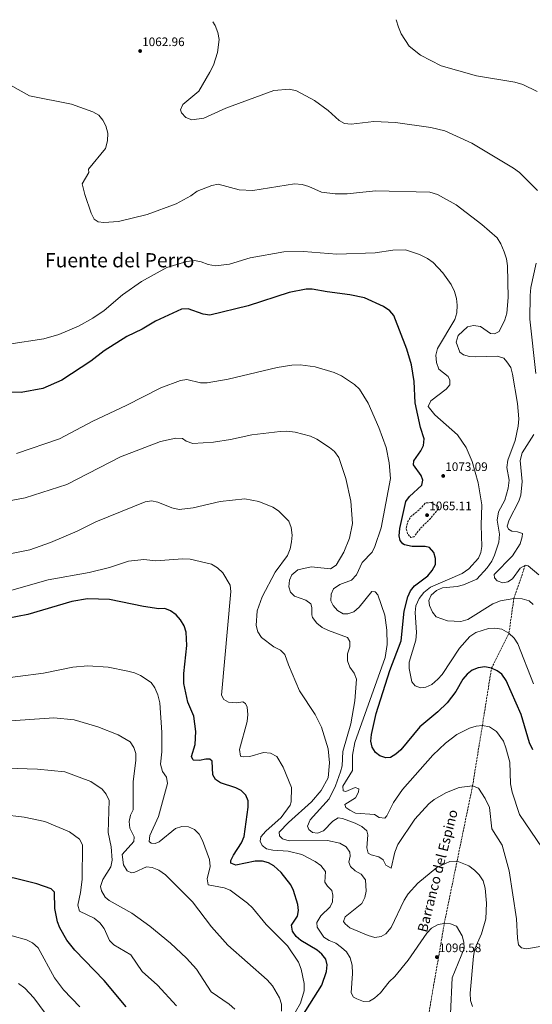
# Model space of a CAD drawing. Units: metres. Extents: x 583431 to 586865, y 4740504 to 4742859.
# Drawn here: x 584122 to 584538, y 4742031 to 4742830 of the extents above; entities that cross this region are included whole.
import ezdxf
from ezdxf.enums import TextEntityAlignment as Align

# ---------------------------------------------------------------- set-up
doc = ezdxf.new("R2010")
doc.units = ezdxf.units.M
doc.header["$MEASUREMENT"] = 0
doc.linetypes.add('DGN Style 3', pattern=[2.435891, 1.739922, -0.695969])
for name, color, linetype, lineweight in [('Barranco lineal', 142, 'DGN Style 3', 13), ('Cota de punto acotado terreno', 7, 'Continuous', 0), ('Curva de nivel de depresión intermedia', 30, 'DGN Style 3', 0), ('Curva de nivel directora', 30, 'Continuous', 30), ('Curva de nivel intermedia', 30, 'Continuous', 0), ('Punto acotado terreno (símbolo)', 7, 'Continuous', 0), ('Texto de arroyo-regatas y barrancos', 142, 'Continuous', 0), ('Texto de Área (paraje) menor', 7, 'Continuous', 0)]:
    doc.layers.add(name, color=color, linetype=linetype, lineweight=lineweight)
doc.styles.add('Style-Arial', font='arial.ttf')

# ---------------------------------------------------------------- blocks, each defined once
blk = doc.blocks.new('5PATER')
at = {"layer": 'Punto acotado terreno (símbolo)', "linetype": 'Continuous', "lineweight": 0}
h = blk.add_hatch(color=51, dxfattribs=at)
edge = h.paths.add_edge_path()
edge.add_ellipse((0, 0), major_axis=(-0.11, -0.111), ratio=0.999422, start_angle=0, end_angle=360)

msp = doc.modelspace()

# ---------------------------------------------------------------- linework, layer by layer
at = {"layer": 'Barranco lineal', "color": 142, "linetype": 'DGN Style 3', "lineweight": 13}
msp.add_polyline3d([(584276.67, 4741370, 1129.93), (584315.46, 4741434.31, 1135), (584341.9, 4741480.88, 1140), (584345.34, 4741510.68, 1140), (584355.11, 4741542.04, 1135), (584365.12, 4741625.68, 1130), (584385.97, 4741672.49, 1125), (584400.85, 4741718.44, 1120), (584422.95, 4741768.09, 1115), (584435.55, 4741814.77, 1110), (584440.26, 4741854.62, 1105), (584450.79, 4742004.94, 1100), (584466.34, 4742096.13, 1095), (584476.76, 4742146.87, 1090), (584489.33, 4742207.81, 1085), (584497.27, 4742256.84, 1080), (584504.72, 4742303.29, 1075), (584518.89, 4742331.79, 1070), (584522.86, 4742359.97, 1065), (584532.17, 4742387.03, 1060)], dxfattribs=at)
at = {"layer": 'Curva de nivel de depresión intermedia', "color": 30, "linetype": 'DGN Style 3', "lineweight": 0, "elevation": 1070, "flags": 128}
msp.add_lwpolyline([(584455.64, 4742437.81), (584450.95, 4742437.4), (584447.76, 4742433.55), (584438.96, 4742426.04), (584436.6, 4742421.71), (584435.48, 4742416.6), (584436.64, 4742412.2), (584439.33, 4742409.52), (584441.86, 4742410), (584446.97, 4742416.77), (584454.93, 4742424.54), (584461.75, 4742432.78), (584461.42, 4742435.24), (584459.35, 4742435.52), (584455.64, 4742437.81)], dxfattribs=at)
at = {"layer": 'Curva de nivel directora', "color": 30, "linetype": 'Continuous', "lineweight": 30, "flags": 128}
for points, elevation in [([(584441.28, 4742468.45), (584441.63, 4742471.69), (584447.47, 4742479.6), (584449.64, 4742484.11), (584450.01, 4742489.43), (584446.99, 4742498.66), (584442.71, 4742518.7), (584442.04, 4742536.03), (584439.77, 4742549.41), (584436.04, 4742562.27), (584425.42, 4742589.66), (584422.12, 4742593.42), (584417.11, 4742596.8), (584401.68, 4742603.76), (584389.71, 4742606.39), (584371.24, 4742608.68), (584359.23, 4742611.02), (584354.24, 4742610.8), (584340.57, 4742608.27), (584307.11, 4742597.38), (584276.07, 4742589.77), (584270.68, 4742590.74), (584258.65, 4742594.86), (584253.13, 4742594.72), (584232.04, 4742585.07), (584221.15, 4742578.49), (584208.73, 4742572.55), (584190.37, 4742560.82), (584179.51, 4742552.36), (584156.13, 4742536.99), (584140.63, 4742530.22), (584123.13, 4742527.2), (584100.34, 4742527.35)], 1075), ([(584538.32, 4742237.11), (584535.44, 4742242.68), (584528.8, 4742265.91), (584516.61, 4742293.27), (584513.04, 4742298.63), (584509.28, 4742301.26), (584504.72, 4742303.29), (584499.25, 4742304.46), (584493.88, 4742303.74), (584489.15, 4742301.77), (584484.87, 4742298.58), (584481.39, 4742294.44), (584475.79, 4742284.36), (584468.62, 4742275.27), (584461.14, 4742267.84), (584446.42, 4742255.7), (584431.2, 4742237.24), (584427.14, 4742233.58), (584422.84, 4742231), (584419.07, 4742230.76), (584414.19, 4742232.19), (584410.64, 4742235.01), (584407.97, 4742239.24), (584406.89, 4742244.17), (584407.29, 4742249.62), (584411.11, 4742266.51), (584422.26, 4742301.45), (584431.43, 4742325.66), (584433.86, 4742349.7), (584436.69, 4742361.15), (584439.08, 4742366.25), (584442.18, 4742370.18), (584453.11, 4742378.39), (584456.61, 4742382.54), (584459.16, 4742387.57), (584459.22, 4742392.35), (584457.86, 4742397.13), (584454.48, 4742401.23), (584450.94, 4742402.05), (584440.21, 4742402.1), (584434.24, 4742403.46), (584432.82, 4742404.18), (584430.57, 4742406.94), (584429.91, 4742410.7), (584430.24, 4742416.77), (584435.13, 4742438.56), (584438.09, 4742442.59), (584448.23, 4742451.82), (584448.88, 4742455.94), (584447.53, 4742459.66), (584441.28, 4742468.45)], 1075), ([(584254.9, 4742290.98), (584254.9, 4742299.18), (584257.55, 4742321.85), (584256.82, 4742332.68), (584255.18, 4742337.68), (584252.29, 4742342.54), (584248.92, 4742346.54), (584244.22, 4742350.01), (584239.55, 4742351.81), (584234.87, 4742351.52), (584222.2, 4742353.43), (584194.67, 4742359.06), (584176.78, 4742359.66), (584164.27, 4742357.56), (584128.5, 4742346.9), (584086.31, 4742338.73), (584038.44, 4742333.45), (584030.8, 4742333.39)], 1100), ([(584350.87, 4742020.4), (584367.01, 4742046.26), (584370.83, 4742057.24), (584371.35, 4742062.56), (584370.21, 4742067.41), (584367.15, 4742071.27), (584363.3, 4742074.47), (584350.11, 4742082.38), (584346.11, 4742085.66), (584343.25, 4742089.99), (584342.33, 4742094.96), (584347.37, 4742102.06), (584348.21, 4742106.69), (584347.47, 4742111.62), (584344.02, 4742122.96), (584341.76, 4742127.46), (584334.11, 4742137.62), (584328.14, 4742142.93), (584323.87, 4742145.53), (584318.93, 4742146.83), (584312.99, 4742146.73), (584297.18, 4742143.58), (584293.07, 4742145.17), (584293.29, 4742147.2), (584295.47, 4742151.7), (584301.92, 4742161.7), (584304.03, 4742166.8), (584307.25, 4742190.53), (584307.14, 4742195.78), (584305.35, 4742200.45), (584301.57, 4742204.08), (584297.13, 4742206.38), (584284.84, 4742210.28), (584280.63, 4742212.94), (584278.69, 4742216.95), (584277.98, 4742227.94), (584276.19, 4742229.45), (584272.77, 4742229.5), (584267.82, 4742228.39), (584262.88, 4742228.85), (584262.3, 4742229.28), (584261.23, 4742231.77), (584264.18, 4742241.51), (584264.89, 4742252.03), (584263.24, 4742264.4), (584258.36, 4742275.67), (584254.9, 4742290.98)], 1100), ([(584208.13, 4742028.63), (584190.28, 4742050.04), (584166.67, 4742074.59), (584160.19, 4742082.59), (584154.39, 4742092.74), (584152.5, 4742097.53), (584150.43, 4742108.43), (584150.17, 4742121.62), (584147.26, 4742124.47), (584135.61, 4742128.45), (584117.28, 4742132.89), (584088.62, 4742137.72), (584065.52, 4742138.13), (584005.35, 4742133.82), (583988.64, 4742134.37), (583986.18, 4742134.63)], 1125)]:
    msp.add_lwpolyline(points, dxfattribs=dict(at, elevation=elevation))
at = {"layer": 'Curva de nivel intermedia', "color": 30, "linetype": 'Continuous', "lineweight": 0, "flags": 128}
for points, elevation in [([(584328.19, 4742772.23), (584289.2, 4742757.77), (584271.18, 4742749.79), (584261.62, 4742748.26), (584256.67, 4742750.25), (584253.06, 4742754.08), (584252.23, 4742756.34), (584254.35, 4742760.83), (584267.28, 4742771.58), (584276.22, 4742786.97), (584278.98, 4742792.69), (584282.4, 4742802.92), (584283.8, 4742813.53), (584282.65, 4742819.21), (584280.41, 4742824.8), (584278.44, 4742827.72)], 1060), ([(584427.47, 4742829.56), (584429.17, 4742823.54), (584431.48, 4742818.03), (584437.9, 4742808.04), (584447.19, 4742800.83), (584463.98, 4742792.1), (584492.43, 4742783.93), (584523.68, 4742778.8), (584530.02, 4742776.99), (584541.85, 4742771.4)], 1055), ([(584505.85, 4742355.66), (584485.5, 4742343.01), (584479.91, 4742341.37), (584468.89, 4742341.75), (584459.81, 4742345.02), (584456.71, 4742348.94), (584454.43, 4742354.15), (584453.9, 4742358.33), (584455.68, 4742362.61), (584460.2, 4742366.34), (584464.98, 4742368.65), (584476.72, 4742369.68), (584482.04, 4742371.07), (584492.69, 4742375.54), (584501.23, 4742384.78), (584505.01, 4742390.3), (584507.14, 4742395.1), (584510.58, 4742405.68), (584511.08, 4742412.08), (584509.27, 4742423.46), (584510.4, 4742430.13), (584515.65, 4742439.61), (584518.36, 4742449.57), (584519.07, 4742455.87), (584517.15, 4742466.31), (584517.87, 4742472.03), (584523.8, 4742488), (584526.48, 4742499.87), (584526.81, 4742505.65), (584525.74, 4742518.03), (584521.86, 4742541.91), (584520.3, 4742547.22), (584517.18, 4742551.89), (584514.72, 4742554.91), (584509.43, 4742556.67), (584491.97, 4742555.88), (584486.97, 4742556.23), (584481.86, 4742557.58), (584478.93, 4742559.81), (584476.03, 4742567.87), (584477.57, 4742573.23), (584485.22, 4742580.44), (584489.97, 4742581.49), (584495.73, 4742580.56), (584503.96, 4742574.95), (584507.11, 4742574.54), (584510.84, 4742576.6), (584515.55, 4742585.98), (584517.18, 4742591.57), (584518.2, 4742604.23), (584517.65, 4742629.82), (584516.75, 4742635.59), (584514.86, 4742641.32), (584512.28, 4742647.8), (584509.32, 4742652.43), (584496.74, 4742663.43), (584475.93, 4742679.31), (584460.87, 4742687.82), (584454.64, 4742689.75), (584410.55, 4742690.6), (584387.6, 4742688.33), (584377.84, 4742688.38), (584366.73, 4742689.59), (584356.34, 4742694.33), (584351.06, 4742695.81), (584344.89, 4742696.31), (584311.11, 4742691.1), (584300.03, 4742691.57), (584282.98, 4742695.99), (584277.67, 4742695.04), (584265.97, 4742690.31), (584260.78, 4742686.64), (584248.74, 4742680.09), (584225.36, 4742671.38), (584201.94, 4742665.74), (584190.06, 4742664.91), (584185.48, 4742665.51), (584182.39, 4742667.65), (584179.93, 4742672.58), (584174.7, 4742687.8), (584172.64, 4742696.25), (584177.91, 4742705.53), (584177.67, 4742708.32), (584191.39, 4742724.95), (584193.2, 4742731.17), (584193.34, 4742737.49), (584191.77, 4742743.5), (584189.42, 4742748.01), (584186.14, 4742751.97), (584181.31, 4742754.84), (584164, 4742760.98), (584129.92, 4742767.83), (584097.7, 4742785.61)], 1065), ([(584542.05, 4742691), (584527.49, 4742705.67), (584522.48, 4742709.15), (584488.87, 4742729.43), (584466.82, 4742739.33), (584455.53, 4742742.18), (584426.7, 4742746.18), (584409.19, 4742746.87), (584390.92, 4742744.85), (584385.48, 4742745.38), (584381.1, 4742747.88), (584372.26, 4742755.97), (584361.08, 4742763.88), (584346.35, 4742771.81), (584340.85, 4742773.07), (584328.19, 4742772.23)], 1060), ([(584538.69, 4742290.77), (584526.03, 4742323.12), (584522.99, 4742327.8), (584518.89, 4742331.79), (584513.08, 4742334.91), (584507.39, 4742335.92), (584502.32, 4742335.55), (584491.89, 4742332.29), (584487.06, 4742329.02), (584478.86, 4742319.69), (584464.66, 4742298.37), (584461.18, 4742294.34), (584456.4, 4742290.27), (584451.35, 4742287.86), (584447.13, 4742287.33), (584442.86, 4742288.95), (584440.08, 4742292.19), (584437.91, 4742303.13), (584437.93, 4742308.27), (584443.33, 4742326.03), (584443.72, 4742332.22), (584442.75, 4742348.64), (584443.25, 4742353.92), (584445.94, 4742359.79), (584449.9, 4742364.82), (584455.14, 4742369.21), (584480.83, 4742380.29), (584486.22, 4742383.97), (584494.17, 4742392.56), (584496.15, 4742397.19), (584496.97, 4742402.17), (584496.27, 4742419.46), (584496.96, 4742435.93), (584493.91, 4742453.76), (584488.92, 4742471.21), (584484.14, 4742482.43), (584477.09, 4742492.63), (584458.61, 4742508.9), (584453.18, 4742515.58), (584455.42, 4742520.23), (584467.92, 4742529.7), (584470.81, 4742533.2), (584470.94, 4742537.14), (584469.63, 4742540.09), (584462.02, 4742546.05), (584460, 4742551.5), (584459.45, 4742557.48), (584460.87, 4742562.76), (584474.95, 4742586.34), (584476.62, 4742591.59), (584476.74, 4742597.9), (584476.28, 4742603.39), (584474.7, 4742609.02), (584472.06, 4742614.6), (584465.21, 4742624.22), (584457.26, 4742632.53), (584452.85, 4742635.88), (584446.29, 4742639.09), (584434.93, 4742642.7), (584424.54, 4742642.48), (584410.19, 4742640.43), (584379.28, 4742639.41), (584352.01, 4742641.55), (584336.18, 4742641.32), (584308.92, 4742636.3), (584292.19, 4742631.08), (584280.82, 4742629.92), (584274.67, 4742630.82), (584269.16, 4742633.21), (584263.56, 4742634.08), (584257.43, 4742633.34), (584241.23, 4742628.4), (584220.6, 4742617.12), (584205.14, 4742606.24), (584190.26, 4742593.71), (584181.2, 4742587.41), (584169.54, 4742580.84), (584153.61, 4742574.09), (584141.44, 4742570.48), (584112.9, 4742566.33)], 1070), ([(584540.66, 4742542.36), (584535.88, 4742586.46), (584536.09, 4742605.71), (584536.74, 4742612.39), (584540.91, 4742632)], 1060), ([(584419.9, 4742334.31), (584418.25, 4742346.4), (584412.59, 4742362.8), (584410.24, 4742365.28), (584407.58, 4742365.49), (584397.42, 4742352.79), (584393.01, 4742349.19), (584387.99, 4742347.5), (584384.45, 4742347.46), (584379.75, 4742350.19), (584376.26, 4742354.22), (584374.41, 4742357.97), (584374.7, 4742363.31), (584376.56, 4742367.87), (584381.68, 4742371.34), (584390.97, 4742374.79), (584395.25, 4742379.21), (584399.68, 4742389), (584407.82, 4742397.63), (584410.16, 4742402.24), (584415.26, 4742417.13), (584422.62, 4742457.39), (584421.53, 4742470.04), (584419.3, 4742482.57), (584413.38, 4742498.74), (584404.59, 4742518.49), (584397.46, 4742529.81), (584393.53, 4742533.47), (584382.89, 4742540.64), (584377.14, 4742543.16), (584361.49, 4742547.85), (584349.35, 4742549.39), (584342.72, 4742549.17), (584330.87, 4742547.32), (584290.93, 4742537.84), (584274.03, 4742534.8), (584268.5, 4742534.83), (584257.37, 4742537.58), (584252.26, 4742536.87), (584236.49, 4742530.77), (584208.3, 4742516.39), (584181.29, 4742503.89), (584154.17, 4742489.53), (584119.32, 4742477.61)], 1080), ([(584419.05, 4742143.55), (584416.84, 4742147.8), (584413.21, 4742150.44), (584407.09, 4742151.88), (584404.62, 4742153.37), (584403.43, 4742157.55), (584404.44, 4742168.22), (584403.54, 4742171.28), (584399.38, 4742174.87), (584394.08, 4742177.71), (584383.78, 4742181.54), (584380.26, 4742182), (584375.95, 4742179.3), (584368.5, 4742171.47), (584363.49, 4742169.62), (584359.38, 4742170.03), (584356.35, 4742172.48), (584355.26, 4742175.2), (584357.46, 4742180.43), (584372.97, 4742197.29), (584378.2, 4742207.97), (584382.26, 4742219.2), (584383.44, 4742224.19), (584383.98, 4742235.82), (584390.54, 4742258.09), (584393.89, 4742276.8), (584395.23, 4742294.54), (584393.39, 4742299.22), (584389.83, 4742304.1), (584387.84, 4742309.44), (584387.97, 4742314.97), (584389.67, 4742320.57), (584389.67, 4742325.13), (584387.94, 4742328.21), (584372.45, 4742333.82), (584367.25, 4742336.36), (584363.01, 4742339.95), (584359.47, 4742344.51), (584358.81, 4742346.6), (584358.91, 4742352.49), (584357.97, 4742355.65), (584354.05, 4742358.68), (584344.81, 4742361.69), (584341.54, 4742365.11), (584340.19, 4742369.26), (584340.71, 4742374.66), (584342.67, 4742379.14), (584347.63, 4742383.2), (584358.25, 4742385.54), (584373.97, 4742383.92), (584378.68, 4742387), (584384.86, 4742397.45), (584389.56, 4742408.86), (584392.02, 4742420.83), (584390.53, 4742438.97), (584386.42, 4742457.3), (584380.83, 4742474.34), (584377.35, 4742479.11), (584373.13, 4742482.33), (584362.96, 4742489.24), (584357.92, 4742491.57), (584345.26, 4742494.8), (584338.59, 4742495.78), (584333.1, 4742495.51), (584310.27, 4742492.76), (584292.86, 4742488.87), (584279.19, 4742486.81), (584262.22, 4742485.69), (584256.96, 4742487.65), (584253.83, 4742489.74), (584248.52, 4742490.13), (584236.02, 4742487.18), (584203.71, 4742474.81), (584160.15, 4742452.29), (584126.3, 4742441.53), (584110.61, 4742438.49)], 1085), ([(584543.17, 4742379.12), (584534.45, 4742386.39), (584532.17, 4742387.03), (584528.06, 4742384.46), (584521.81, 4742375.98), (584517.98, 4742373.36), (584513.99, 4742372.73), (584509.38, 4742374.27), (584507.23, 4742376.77), (584506.83, 4742379.48), (584521.69, 4742394.61), (584527.9, 4742404.29), (584529.52, 4742409.84), (584529.76, 4742412.72), (584525.89, 4742414.05), (584521.31, 4742414.64), (584518.56, 4742416.25), (584517.37, 4742418.54), (584518.99, 4742423.63), (584526.9, 4742439.02), (584528.41, 4742443.83), (584529.66, 4742454.75), (584528, 4742471.86), (584529.52, 4742478.07), (584539.15, 4742493.06)], 1060), ([(584398.88, 4742136.25), (584394.14, 4742139.04), (584390.35, 4742142.53), (584388.85, 4742145.99), (584389.91, 4742150.9), (584389.87, 4742154.02), (584386.8, 4742158.38), (584381.58, 4742161.46), (584371.7, 4742163.58), (584340.63, 4742163.21), (584335.18, 4742165), (584332.56, 4742167.34), (584332.34, 4742170.45), (584340.01, 4742178.27), (584358.59, 4742194.81), (584366.47, 4742204.14), (584372.07, 4742214.53), (584373.27, 4742226.54), (584372.11, 4742237.9), (584366.88, 4742255.46), (584361.52, 4742265.68), (584348.97, 4742285.08), (584339.85, 4742306.18), (584337.11, 4742314.52), (584333.36, 4742318.05), (584328.15, 4742320.6), (584318.09, 4742328.18), (584315.17, 4742332.81), (584313.79, 4742338.09), (584314.63, 4742350.01), (584318.52, 4742361.23), (584329.13, 4742381.2), (584339.03, 4742394.8), (584341.28, 4742400.23), (584342.54, 4742405.77), (584343, 4742411.36), (584342.27, 4742417.52), (584340.22, 4742422.74), (584331.98, 4742431.09), (584327.27, 4742434.05), (584315.91, 4742438.63), (584304.65, 4742440.68), (584284.6, 4742438.51), (584262.6, 4742433.38), (584251.23, 4742432.2), (584245.26, 4742433.43), (584233.98, 4742438.12), (584228.79, 4742439.08), (584223.61, 4742438.27), (584183.58, 4742422.11), (584168.46, 4742414.6), (584146.86, 4742405.4), (584129.95, 4742399.5), (584070.21, 4742387.57)], 1090), ([(584325.4, 4742234.47), (584319.73, 4742235.08), (584308.64, 4742231.82), (584303.11, 4742231.45), (584301.05, 4742232.06), (584300.24, 4742237.32), (584306.35, 4742260.07), (584307.07, 4742265.67), (584306.53, 4742271.8), (584305.18, 4742274.83), (584302.97, 4742276.15), (584297.75, 4742275.24), (584291.34, 4742275.82), (584287.59, 4742277.95), (584285.61, 4742281.46), (584293.27, 4742365.62), (584292.66, 4742370.62), (584286.79, 4742380.67), (584282.42, 4742384.83), (584277.4, 4742387.78), (584260.23, 4742391.81), (584253.99, 4742392.15), (584232.28, 4742390.61), (584222.56, 4742391.63), (584210, 4742390.13), (584194.61, 4742385.11), (584178.34, 4742380.9), (584144.88, 4742375.16), (584086.84, 4742358.67)], 1095), ([(584538.46, 4742355.18), (584535.3, 4742358.01), (584529.55, 4742359.78), (584522.86, 4742359.97), (584511.99, 4742357.91), (584505.85, 4742355.66)], 1065), ([(584555.04, 4742144.15), (584527.47, 4742184.53), (584521.39, 4742202.71), (584520.25, 4742209.48), (584519.55, 4742227.18), (584516.44, 4742238.82), (584514.53, 4742244.12), (584508.82, 4742251.94), (584502.96, 4742255.76), (584497.27, 4742256.84), (584492.17, 4742256.38), (584486.78, 4742254.83), (584476.55, 4742249.52), (584467.38, 4742242.41), (584457.18, 4742232.71), (584432.38, 4742205.06), (584425.14, 4742194.53), (584419.8, 4742183.47), (584418.27, 4742181.77), (584413.57, 4742182.1), (584409.72, 4742184.56), (584394.42, 4742185.76), (584389.69, 4742188.08), (584386.56, 4742190.45), (584385.56, 4742192.83), (584394.28, 4742198.1), (584396.7, 4742202.91), (584396.94, 4742205.43), (584394.1, 4742206.61), (584386.46, 4742203.19), (584384.42, 4742203.75), (584384.13, 4742207.64), (584391.88, 4742220.48), (584392.02, 4742232.74), (584393.82, 4742243.18), (584418.5, 4742312.05), (584420.07, 4742322.51), (584419.9, 4742334.31)], 1080), ([(584078.44, 4742291.25), (584141.13, 4742299.21), (584164.85, 4742304.1), (584177.03, 4742305.29), (584193.63, 4742304.29), (584209.49, 4742301.05), (584214.97, 4742299.6), (584220, 4742297.33), (584228.41, 4742291.64), (584231.5, 4742287.4), (584233.92, 4742281.73), (584235.52, 4742275.25), (584237.28, 4742251.27), (584237.1, 4742235.6), (584236.15, 4742225.59), (584237.81, 4742219.66), (584240.84, 4742215.03), (584241.85, 4742209.69), (584234.57, 4742183.15), (584227.33, 4742167.57), (584226.87, 4742162.84), (584228.56, 4742161.48), (584231.81, 4742161.1), (584235.14, 4742162.5), (584248.15, 4742173.31), (584253.54, 4742174.97), (584258.77, 4742174.64), (584263.57, 4742172.55), (584267.35, 4742168.78), (584270.26, 4742163.63), (584275.99, 4742148.16), (584276.36, 4742142.41), (584273.91, 4742132.5), (584274.85, 4742127.53), (584287.87, 4742125.16), (584292.7, 4742123.38), (584306.83, 4742112.77), (584310.76, 4742109.01), (584321.78, 4742095.5), (584339.23, 4742078.05), (584347.96, 4742064.73), (584350.21, 4742059.13)], 1105), ([(584332.78, 4742036), (584326.95, 4742045.76), (584322.54, 4742050.63), (584290.72, 4742078.63), (584277.43, 4742093.61), (584262.02, 4742113.87), (584240.08, 4742135.75), (584234.75, 4742139.48), (584229.23, 4742141.61), (584224.75, 4742142.15), (584215.32, 4742137.79), (584212.54, 4742137.22), (584209, 4742138.99), (584206.08, 4742143.7), (584205.05, 4742152.3), (584214.56, 4742162.73), (584214.71, 4742166.55), (584211.15, 4742173.56), (584210.64, 4742178.95), (584211.67, 4742184.02), (584214, 4742188.44), (584213.88, 4742211.04), (584216.01, 4742228.62), (584215.96, 4742234.15), (584214.33, 4742239.11), (584211.46, 4742243.66), (584201.81, 4742249.43), (584185.23, 4742255.75), (584165.96, 4742261.35), (584149.65, 4742263.16), (584110.5, 4742260.31)], 1110), ([(584471.37, 4742022.9), (584472.83, 4742052.02), (584482.59, 4742075.89), (584482.16, 4742081.1), (584480.87, 4742086.19), (584476.2, 4742093.95), (584471.37, 4742095.83), (584466.34, 4742096.13), (584461.3, 4742095.53), (584456.08, 4742092.44), (584452.26, 4742088.46), (584437.15, 4742066.38), (584426.25, 4742053.14), (584421.57, 4742048.86), (584414.71, 4742039.98), (584409.72, 4742035.53), (584405.71, 4742033.29), (584400.88, 4742032.98), (584395.54, 4742035.01), (584392.64, 4742036.5), (584390.76, 4742040.09), (584392, 4742055.75), (584391.54, 4742062.32), (584390, 4742068.49), (584386.97, 4742073.12), (584383.03, 4742076.81), (584378.33, 4742080.36), (584373.07, 4742082.41), (584368.56, 4742085.12), (584363.33, 4742093.36), (584362.99, 4742097.16), (584366.14, 4742102.55), (584373.8, 4742109.64), (584375.75, 4742113.93), (584375.95, 4742119.33), (584375.14, 4742123.04), (584371.6, 4742126.63), (584369.55, 4742129.7), (584369.96, 4742138.52), (584366.28, 4742143.4), (584361.56, 4742146.65), (584350.79, 4742152.11), (584339.73, 4742154.93), (584327.32, 4742155.59), (584322.17, 4742156.76), (584318.72, 4742159.57), (584317.02, 4742163.12), (584317.64, 4742166.61), (584321.57, 4742171.21), (584333.9, 4742182.3), (584341.31, 4742192.31), (584342.07, 4742194.94), (584342.43, 4742206.6), (584335.54, 4742223.03), (584330.5, 4742231.64), (584325.4, 4742234.47)], 1095), ([(584094.61, 4742222.78), (584136.3, 4742221.39), (584158.51, 4742219.35), (584179.5, 4742211.53), (584188.66, 4742205.1), (584192.09, 4742201.23), (584194.38, 4742196.06), (584193.63, 4742169.97), (584195.99, 4742158.54), (584196.95, 4742147.55), (584195.72, 4742142.24), (584189.22, 4742131.86), (584187.39, 4742126.37), (584188.33, 4742122.78), (584191.09, 4742117.52), (584194.48, 4742114.92), (584212.92, 4742104.62), (584227.52, 4742094.12), (584244.2, 4742080.2), (584257.19, 4742068.13), (584265.4, 4742059.11), (584277.13, 4742040.76), (584291.7, 4742030.74), (584296.41, 4742026.67)], 1115), ([(584555.22, 4742079.53), (584533.09, 4742075.73), (584528.99, 4742076.56), (584526.66, 4742078.8), (584525.68, 4742084.27), (584525.12, 4742100.02), (584519.01, 4742138.93), (584513.29, 4742159.79), (584504.96, 4742173.06), (584502.95, 4742190.25), (584499.51, 4742197.65), (584494.15, 4742206.14), (584489.33, 4742207.81), (584478.53, 4742206.58), (584468.19, 4742202.59), (584458.18, 4742196.91), (584453.84, 4742193.3), (584442.53, 4742180.99), (584428.63, 4742160.26), (584426.29, 4742154.16), (584423.19, 4742140.99), (584419.05, 4742143.55)], 1085), ([(584249.15, 4742029.52), (584233.66, 4742046.08), (584221.25, 4742057.35), (584212.08, 4742070.74), (584198.12, 4742078.95), (584194.59, 4742082.4), (584190.45, 4742092.16), (584186.98, 4742096.82), (584182.4, 4742100.6), (584170.29, 4742106.32), (584168.98, 4742111.08), (584171.31, 4742121.38), (584172.62, 4742131.84), (584172.93, 4742160.03), (584170.46, 4742164.53), (584162.27, 4742170.64), (584142.19, 4742179.02), (584125.46, 4742182.48), (584107.26, 4742184.63)], 1120), ([(584489.33, 4742028.78), (584487.77, 4742033.86), (584487.49, 4742039.81), (584490.14, 4742069.75), (584491.24, 4742075.58), (584496.6, 4742087.91), (584500.11, 4742099.93), (584500.63, 4742112.71), (584499.59, 4742124.91), (584498.06, 4742130.87), (584494.72, 4742135.61), (584490.89, 4742139.45), (584486.18, 4742143.12), (584476.76, 4742146.87), (584470.91, 4742146.61), (584460.34, 4742141.69), (584444.89, 4742129.01), (584437.19, 4742120.3), (584433.82, 4742115.03), (584423.26, 4742093.03), (584419.04, 4742087.95), (584415.06, 4742085.57), (584410.12, 4742084.87), (584404.65, 4742086.39), (584389.77, 4742092.68), (584385.92, 4742095.87), (584384.64, 4742097.73), (584386.08, 4742101.56), (584399.36, 4742112.44), (584401.92, 4742117.42), (584402.97, 4742122.4), (584402.51, 4742131.56), (584398.88, 4742136.25)], 1090), ([(584170.61, 4742028.66), (584157.32, 4742042.47), (584150.05, 4742052.03), (584136.72, 4742076.43), (584132.16, 4742080.44), (584127.27, 4742082.92), (584115.73, 4742086.32)], 1130), ([(584350.21, 4742059.13), (584352.68, 4742047.54), (584352.61, 4742041.7), (584349.75, 4742031.65), (584341.52, 4742017.61)], 1105), ([(584147.08, 4742017.35), (584133.33, 4742036.03), (584125.87, 4742043.79), (584120.84, 4742047.4)], 1135), ([(584334.4, 4742025.2), (584334.4, 4742030.85), (584332.78, 4742036)], 1110)]:
    msp.add_lwpolyline(points, dxfattribs=dict(at, elevation=elevation))

# ---------------------------------------------------------------- block references
at = {"layer": 'Punto acotado terreno (símbolo)', "color": 7, "linetype": 'Continuous', "lineweight": 0, "xscale": 10, "yscale": 10, "zscale": 10}
for p in [(584219.55, 4742804.14, 1062.96), (584465.51, 4742459.35, 1073.09), (584452.42, 4742427.55, 1065.11), (584460.34, 4742068.97, 1096.58)]:
    msp.add_blockref('5PATER', p, dxfattribs=at)

# ---------------------------------------------------------------- texts
at = {"layer": 'Cota de punto acotado terreno', "color": 7, "linetype": 'Continuous', "lineweight": 0, "style": 'Style-Arial'}
for s, p in [('1062.96', (584221.22, 4742808.14, 1062.96)), ('1073.09', (584467.17, 4742463.35, 1073.09)), ('1065.11', (584454.18, 4742431.55, 1065.11)), ('1096.58', (584462, 4742072.97, 1096.58))]:
    msp.add_text(s, height=7, dxfattribs=at).set_placement(p)
at = {"layer": 'Texto de arroyo-regatas y barrancos', "color": 142, "linetype": 'Continuous', "lineweight": 0, "style": 'Style-Arial'}
msp.add_text('Barranco del Espino', height=8, rotation=75.732, dxfattribs=at).set_placement((584452.26, 4742088.46, 1095))
at = {"layer": 'Texto de Área (paraje) menor', "color": 7, "linetype": 'Continuous', "lineweight": 0, "style": 'Style-Arial'}
msp.add_text('Fuente del Perro', height=11.5, dxfattribs=at).set_placement((584202.94, 4742634.38, 1067.42), align=Align.MIDDLE_CENTER)

doc.saveas('drawing.dxf')
